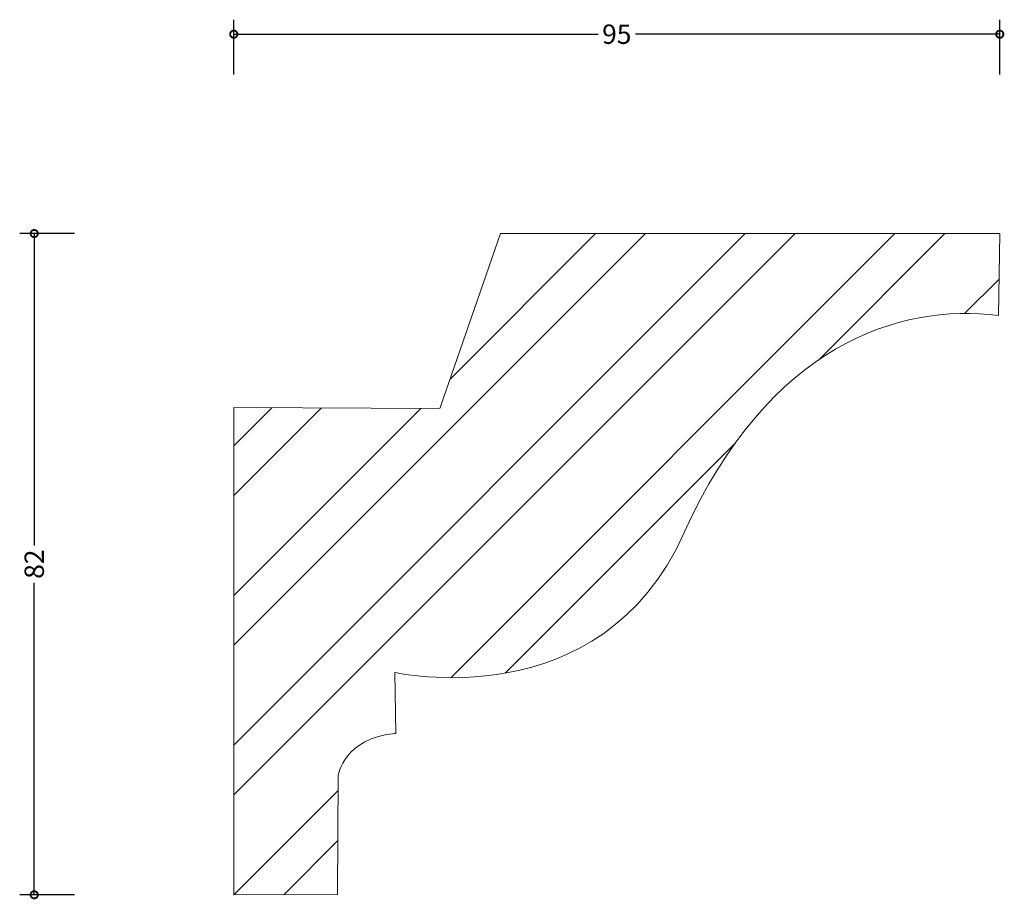
# Model space of a CAD drawing. Units: millimetres. Extents: x -27 to 96, y -1 to 109.
import ezdxf

# ---------------------------------------------------------------- set-up
doc = ezdxf.new("R2010")
doc.units = ezdxf.units.MM
doc.header["$MEASUREMENT"] = 0
for name, color, linetype, lineweight in [('AD-Dimension', 8, 'Continuous', 20), ('AD-Drawing', 81, 'Continuous', 20), ('AD-Hatch', 8, 'Continuous', 13)]:
    doc.layers.add(name, color=color, linetype=linetype, lineweight=lineweight)
doc.styles.add('AD_Dimensions Text', font='ARIALN.TTF')
doc.dimstyles.new('AD_Dimension', dxfattribs={"dimscale": 0, "dimtxt": 2.4, "dimasz": 1.8, "dimexe": 1.8, "dimexo": 0.625, "dimgap": 0.9, "dimtad": 0, "dimdec": 0, "dimzin": 0, "dimdsep": 46, "dimtxsty": 'AD_Dimensions Text', "dimblk": 'DOTSMALL', "dimblk1": 'DOTSMALL', "dimblk2": 'DOT', "dimcen": 0.9, "dimclrt": 7, "dimadec": 0, "dimazin": 0, "dimtfac": 1, "dimtdec": 0, "dimtofl": 0, "dimtmove": 0, "dimatfit": 3, "dimldrblk": 'DOTSMALL', "dimfxl": 5, "dimfxlon": 1, "dimtolj": 1, "dimtzin": 0, "dimarcsym": 0})

# ---------------------------------------------------------------- blocks, each defined once
blk = doc.blocks.new('_DotSmall')
at = {"color": 0, "linetype": 'ByBlock', "const_width": 0.5}
blk.add_lwpolyline([(-0.0625, 0, 1), (0.0625, 0, 1)], format="xyb", close=True, dxfattribs=at)
blk = doc.blocks.new('*D4')
at = {"layer": 'AD-Dimension', "color": 0, "lineweight": -2, "transparency": 16777216}
for p, q in [((-19.75, 82), (-26.55, 82)), ((-24.75, 82), (-24.75, 43.3)), ((-24.75, 0), (-24.75, 38.7)), ((-19.75, 0), (-26.55, 0))]:
    blk.add_line(p, q, dxfattribs=at)
at = {"layer": 'AD-Dimension', "color": 0, "lineweight": -2, "transparency": 16777216, "xscale": 1.8, "yscale": 1.8, "zscale": 1.8}
for p, rotation in [((-24.75, 82), 90), ((-24.75, 0), 270)]:
    blk.add_blockref('_DotSmall', p, dxfattribs=dict(at, rotation=rotation))
at = {"layer": 'AD-Dimension', "color": 7, "transparency": 16777216, "insert": (-24.75, 41), "char_height": 2.4, "attachment_point": 5, "rotation": 90, "style": 'AD_Dimensions Text'}
blk.add_mtext('\\A1;82', dxfattribs=at)
blk = doc.blocks.new('_Dot')
at = {"color": 0, "linetype": 'ByBlock', "lineweight": -2}
blk.add_line((-0.5, 0), (-1, 0), dxfattribs=at)
at = {"color": 0, "linetype": 'ByBlock', "const_width": 0.5}
blk.add_lwpolyline([(-0.25, 0, 1), (0.25, 0, 1)], format="xyb", close=True, dxfattribs=at)
blk = doc.blocks.new('*D5')
at = {"layer": 'AD-Dimension', "color": 0, "lineweight": -2, "transparency": 16777216}
for p, q in [((0, 101.72), (0, 108.52)), ((95, 101.72), (95, 108.52)), ((0, 106.72), (45.18, 106.72)), ((95, 106.72), (49.82, 106.72))]:
    blk.add_line(p, q, dxfattribs=at)
at = {"layer": 'AD-Dimension', "color": 0, "lineweight": -2, "transparency": 16777216, "xscale": 1.8, "yscale": 1.8, "zscale": 1.8, "rotation": 180}
blk.add_blockref('_DotSmall', (0, 106.72), dxfattribs=at)
at = {"layer": 'AD-Dimension', "color": 0, "lineweight": -2, "transparency": 16777216, "xscale": 1.8, "yscale": 1.8, "zscale": 1.8}
blk.add_blockref('_DotSmall', (95, 106.72), dxfattribs=at)
at = {"layer": 'AD-Dimension', "color": 7, "transparency": 16777216, "insert": (47.5, 106.72), "char_height": 2.4, "attachment_point": 5, "style": 'AD_Dimensions Text'}
blk.add_mtext('\\A1;95', dxfattribs=at)

msp = doc.modelspace()

# ---------------------------------------------------------------- hatches: boundary and pattern name
at = {"layer": 'AD-Hatch'}
h = msp.add_hatch(dxfattribs=at)
h.set_pattern_fill('ANSI32', color=256, scale=35)
edge = h.paths.add_edge_path()
edge.add_spline(control_points=[(12.88, 0.02), (12.88, 0.02), (0, 0), (0, 0)], knot_values=[10, 10, 10, 10, 11, 11, 11, 11], degree=3, periodic=0)
edge.add_spline(control_points=[(0, 0), (0, 0), (0, 60.43), (0, 60.43)], knot_values=[0, 0, 0, 0, 1, 1, 1, 1], degree=3, periodic=0)
edge.add_spline(control_points=[(0, 60.43), (0, 60.43), (25.57, 60.3), (25.57, 60.3)], knot_values=[1, 1, 1, 1, 2, 2, 2, 2], degree=3, periodic=0)
edge.add_spline(control_points=[(25.57, 60.3), (25.57, 60.3), (33.07, 82), (33.07, 82)], knot_values=[2, 2, 2, 2, 3, 3, 3, 3], degree=3, periodic=0)
edge.add_spline(control_points=[(33.07, 82), (33.07, 82), (95, 82), (95, 82)], knot_values=[3, 3, 3, 3, 4, 4, 4, 4], degree=3, periodic=0)
edge.add_spline(control_points=[(95, 82), (95, 82), (94.86, 71.82), (94.86, 71.82)], knot_values=[4, 4, 4, 4, 5, 5, 5, 5], degree=3, periodic=0)
edge.add_spline(control_points=[(94.86, 71.82), (82.52, 73.43), (66.25, 68.09), (55.87, 44.91)], knot_values=[5, 5, 5, 5, 6, 6, 6, 6], degree=3, periodic=0)
edge.add_spline(control_points=[(55.87, 44.91), (45.49, 21.72), (19.96, 27.58), (19.96, 27.58)], knot_values=[6, 6, 6, 6, 7, 7, 7, 7], degree=3, periodic=0)
edge.add_spline(control_points=[(19.96, 27.58), (19.96, 27.58), (20.1, 20.01), (20.1, 20.01)], knot_values=[7, 7, 7, 7, 8, 8, 8, 8], degree=3, periodic=0)
edge.add_spline(control_points=[(20.1, 20.01), (13.65, 19.48), (12.95, 14.79), (12.95, 14.79)], knot_values=[8, 8, 8, 8, 9, 9, 9, 9], degree=3, periodic=0)
edge.add_spline(control_points=[(12.95, 14.79), (12.95, 14.79), (12.88, 0.02), (12.88, 0.02)], knot_values=[9, 9, 9, 9, 10, 10, 10, 10], degree=3, periodic=0)

# ---------------------------------------------------------------- linework, layer by layer
at = {"layer": 'AD-Drawing'}
for points in [[(25.57, 60.3), (25.57, 60.3), (33.07, 82), (33.07, 82)], [(33.07, 82), (33.07, 82), (95, 82), (95, 82)], [(95, 82), (95, 82), (94.86, 71.82), (94.86, 71.82)], [(94.86, 71.82), (82.52, 73.43), (66.25, 68.09), (55.87, 44.91)], [(0, 0), (0, 0), (0, 60.43), (0, 60.43)], [(0, 60.43), (0, 60.43), (25.57, 60.3), (25.57, 60.3)], [(55.87, 44.91), (45.49, 21.72), (19.96, 27.58), (19.96, 27.58)], [(19.96, 27.58), (19.96, 27.58), (20.1, 20.01), (20.1, 20.01)], [(20.1, 20.01), (13.65, 19.48), (12.95, 14.79), (12.95, 14.79)], [(12.95, 14.79), (12.95, 14.79), (12.88, 0.02), (12.88, 0.02)], [(12.88, 0.02), (12.88, 0.02), (0, 0), (0, 0)]]:
    msp.add_open_spline(points, degree=3, dxfattribs=at)

# ---------------------------------------------------------------- dimensions: what is measured, and where the dimension line sits
at = {"layer": 'AD-Dimension'}
dim = msp.add_linear_dim(base=(95, 106.72), p1=(0, 0), p2=(95, 82), dimstyle='AD_Dimension', dxfattribs=at)
dim.commit()
dim.dimension.update_dxf_attribs({"geometry": '*D5', "text_midpoint": (47.5, 106.72)})
dim = msp.add_linear_dim(base=(-24.75, 0), p1=(95, 82), p2=(0, 0), angle=90, dimstyle='AD_Dimension', dxfattribs=at)
dim.commit()
dim.dimension.update_dxf_attribs({"geometry": '*D4', "text_midpoint": (-24.75, 41)})

doc.saveas('drawing.dxf')
